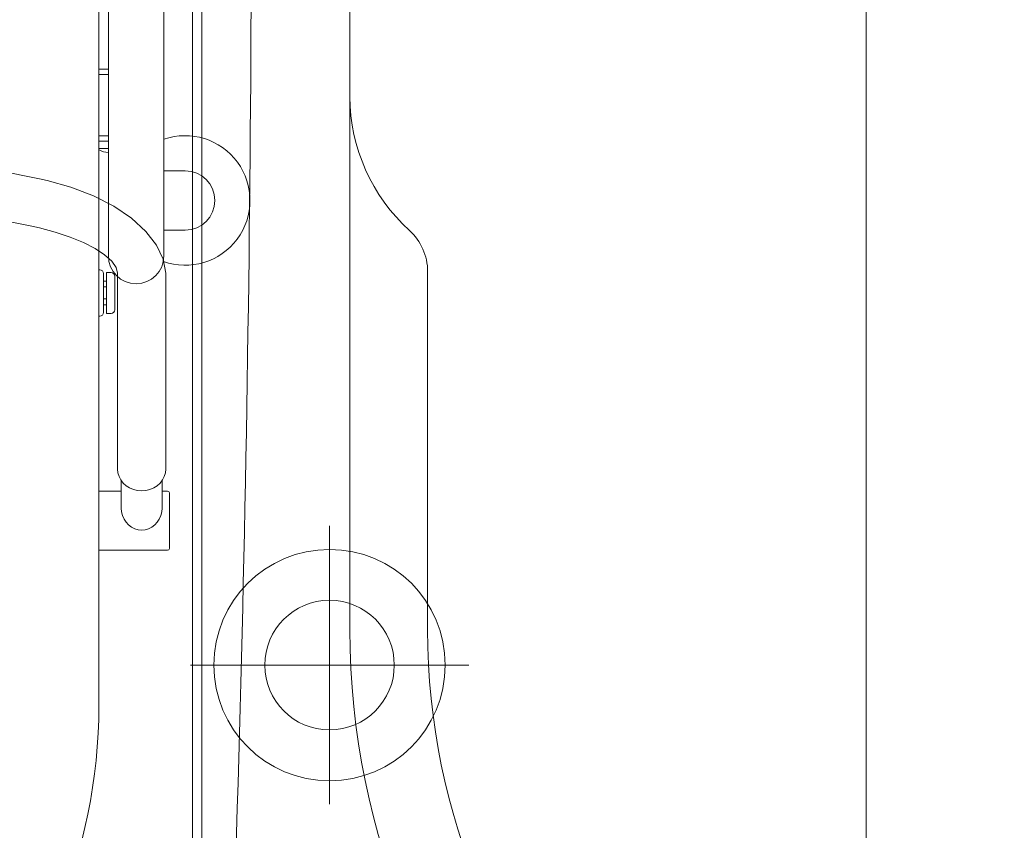
# Model space of a CAD drawing. Units: millimetres. Extents: x -5707 to 5708, y -4299 to 4087.
# Drawn here: x -3632 to -3100, y -796 to -358 of the extents above; entities that cross this region are included whole.
import ezdxf

# ---------------------------------------------------------------- set-up
doc = ezdxf.new("R2010")
doc.units = ezdxf.units.MM
doc.header["$LTSCALE"] = 7.5
doc.linetypes.add('CENTER', pattern=[50.8, 31.75, -6.35, 6.35, -6.35])
for name, color, linetype in [('Layer0001', 7, 'Continuous'), ('Layer0013', 7, 'Continuous'), ('Layer0014', 7, 'Continuous')]:
    doc.layers.add(name, color=color, linetype=linetype)

# ---------------------------------------------------------------- blocks, each defined once
blk = doc.blocks.new('DC_IMAGEDIMGROUP_14')
at = {"layer": 'Layer0001', "color": 4, "linetype": 'Continuous', "lineweight": 13}
blk.add_line((-3175, 301.6), (-3175, -1769.87), dxfattribs=at)
blk = doc.blocks.new('DC_GROUP_SB7000RC_SB7100N_SB7300N_SB7400N_SB7450N(両側)_X00_HP_15')
at = {"layer": 'Layer0001', "color": 2, "linetype": 'CENTER', "lineweight": 13}
for p, q in [((-3465, -631.83), (-3465, -782.23)), ((-3389.8, -707.03), (-3540.2, -707.03))]:
    blk.add_line(p, q, dxfattribs=at)
at = {"layer": 'Layer0001', "color": 7, "linetype": 'Continuous', "lineweight": 18}
blk.add_circle((-3465, -707.03), 35, dxfattribs=at)
at = {"layer": 'Layer0013', "color": 7, "linetype": 'Continuous', "lineweight": 18}
for p, q in [((-3534, 896.05), (-3534, -1136.05)), ((-3539, -967), (-3539, 772)), ((-3454, -410), (-3454, 130)), ((-3454, -400), (-3454, -688)), ((-3412, -494.38), (-3412, -688))]:
    blk.add_line(p, q, dxfattribs=at)
blk.add_circle((-3465, -707.03), 62.5, dxfattribs=at)
for centre, radius, start, end in [((-20503.82, -275.46), 16996.62, 357.097717, 0.018419), ((-3356, -399.58), 98, 180.2472, 227.7886), ((-3442, -494.38), 30, 0, 47.7886), ((-3050, -688), 404, 180, 270), ((-3050, -688), 362, 180, 270)]:
    blk.add_arc(centre, radius, start, end, dxfattribs=at)
blk = doc.blocks.new('DC_GROUP_SB7000RC_SB7100N_SB7300N_SB7400N_SB7450N(両側)_X00_HP_14')
at = {"layer": 'Layer0013', "linetype": 'Continuous'}
blk.add_blockref('DC_GROUP_SB7000RC_SB7100N_SB7300N_SB7400N_SB7450N(両側)_X00_HP_15', (0, 0), dxfattribs=at)
blk = doc.blocks.new('DC_GROUP_SB7000RC_SB7100N_SB7300N_SB7400N_SB7450N(両側)_X00_HP_13')
at = {"linetype": 'Continuous'}
blk.add_blockref('DC_GROUP_SB7000RC_SB7100N_SB7300N_SB7400N_SB7450N(両側)_X00_HP_14', (0, 0), dxfattribs=at)
blk = doc.blocks.new('DC_GROUP_SB7000RC_SB7100N_SB7300N_SB7400N_SB7450N(両側)_X00_HP_12')
at = {"linetype": 'Continuous'}
blk.add_blockref('DC_GROUP_SB7000RC_SB7100N_SB7300N_SB7400N_SB7450N(両側)_X00_HP_13', (0, 0), dxfattribs=at)
blk = doc.blocks.new('DC_GROUP_SB7000RC_SB7100N_SB7300N_SB7400N_SB7450N(両側)_X00_HP_5')
at = {"layer": 'Layer0014', "color": 7, "linetype": 'Continuous', "lineweight": 18}
for p, q in [((-3584.5, -486), (-3584.5, 589)), ((-3554.5, -486), (-3554.5, 589)), ((-3589.6, -263), (-3589.61, -729)), ((-3589.5, -385), (-3584.5, -385)), ((-3589.5, -388), (-3584.5, -388)), ((-3589.5, -421), (-3584.5, -421)), ((-3589.5, -424), (-3584.5, -424)), ((-3589.5, -428), (-3584.5, -428)), ((-3686.34, -431.54), (-3621.72, -444.27)), ((-3543, -440), (-3554.5, -440)), ((-3617.61, -445.15), (-3621.72, -444.27)), ((-3604.71, -448.74), (-3617.61, -445.15)), ((-3592.58, -453.45), (-3604.71, -448.74)), ((-3691.34, -457.05), (-3626.75, -469.78)), ((-3581.57, -459.13), (-3592.58, -453.45)), ((-3572.03, -465.6), (-3581.57, -459.13)), ((-3564.25, -472.68), (-3572.03, -465.6)), ((-3621.73, -470.86), (-3626.75, -469.78)), ((-3613.19, -473.11), (-3621.73, -470.86)), ((-3605.17, -475.78), (-3613.19, -473.11)), ((-3558.46, -480.15), (-3564.25, -472.68)), ((-3543, -472), (-3554.5, -472)), ((-3597.9, -478.77), (-3605.17, -475.78)), ((-3591.61, -482), (-3597.9, -478.77)), ((-3586.5, -485.38), (-3591.61, -482)), ((-3554.84, -487.78), (-3558.46, -480.15)), ((-3582.7, -488.8), (-3586.5, -485.38)), ((-3580.35, -492.15), (-3582.7, -488.8)), ((-3553.5, -495.33), (-3554.84, -487.78)), ((-3589.4, -493.5), (-3589.15, -493.5)), ((-3579.5, -495.33), (-3580.35, -492.15)), ((-3587.15, -495.5), (-3587.15, -516.5)), ((-3587.15, -499.65), (-3585.5, -499.65)), ((-3583, -495), (-3585.5, -495)), ((-3585.5, -495), (-3585.5, -517)), ((-3581, -515), (-3581, -497)), ((-3579.5, -601.11), (-3579.5, -495.33)), ((-3553.5, -601.11), (-3553.5, -495.33)), ((-3587.15, -502.63), (-3585.5, -502.63)), ((-3587.15, -509.18), (-3585.5, -509.18)), ((-3587.15, -512.35), (-3585.5, -512.35)), ((-3589.4, -518.5), (-3589.15, -518.5)), ((-3585.5, -517), (-3583, -517)), ((-3579.5, -601.11), (-3579.3, -603.15)), ((-3579.3, -603.15), (-3578.72, -605.14)), ((-3578.72, -605.14), (-3577.76, -607)), ((-3555.24, -607), (-3554.28, -605.14)), ((-3554.28, -605.14), (-3553.7, -603.15)), ((-3553.7, -603.15), (-3553.5, -601.11)), ((-3577.76, -607), (-3576.46, -608.68)), ((-3577.5, -607.39), (-3577.5, -622.24)), ((-3576.46, -608.68), (-3574.86, -610.13)), ((-3574.86, -610.13), (-3573, -611.31)), ((-3573, -611.31), (-3570.95, -612.18)), ((-3562.05, -612.18), (-3560, -611.31)), ((-3560, -611.31), (-3558.14, -610.13)), ((-3558.14, -610.13), (-3556.54, -608.68)), ((-3556.54, -608.68), (-3555.24, -607)), ((-3555.5, -607.39), (-3555.5, -622.24)), ((-3589.61, -613), (-3577.5, -613)), ((-3570.95, -612.18), (-3568.76, -612.71)), ((-3568.76, -612.71), (-3566.5, -612.89)), ((-3566.5, -612.89), (-3564.24, -612.71)), ((-3564.24, -612.71), (-3562.05, -612.18)), ((-3555.5, -613), (-3552.5, -613)), ((-3551.5, -614), (-3551.5, -644)), ((-3577.5, -622.24), (-3577.33, -624.29)), ((-3555.67, -624.29), (-3555.5, -622.24)), ((-3577.33, -624.29), (-3576.84, -626.28)), ((-3576.84, -626.28), (-3576.03, -628.15)), ((-3556.97, -628.15), (-3556.16, -626.28)), ((-3556.16, -626.28), (-3555.67, -624.29)), ((-3576.03, -628.15), (-3574.93, -629.84)), ((-3574.93, -629.84), (-3573.57, -631.29)), ((-3573.57, -631.29), (-3572, -632.48)), ((-3572, -632.48), (-3570.26, -633.35)), ((-3562.74, -633.35), (-3561, -632.48)), ((-3561, -632.48), (-3559.43, -631.29)), ((-3559.43, -631.29), (-3558.07, -629.84)), ((-3558.07, -629.84), (-3556.97, -628.15)), ((-3570.26, -633.35), (-3568.41, -633.88)), ((-3568.41, -633.88), (-3566.5, -634.06)), ((-3566.5, -634.06), (-3564.59, -633.88)), ((-3564.59, -633.88), (-3562.74, -633.35)), ((-3589.61, -645), (-3552.5, -645))]:
    blk.add_line(p, q, dxfattribs=at)
for centre, radius, start, end in [((-3543, -456), 35, 250.3083, 109.1821), ((-3584.5, -420), 10, 240, 270), ((-3543, -456), 16, 270, 90), ((-3569.5, -486), 15, 180, 0), ((-3589.15, -495.5), 2, 0, 90), ((-3583, -497), 2, 0, 90), ((-3583, -515), 2, 270, 0), ((-3589.15, -516.5), 2, 270, 0), ((-3552.5, -614), 1, 0, 90), ((-3552.5, -644), 1, 270, 0), ((-3879.61, -729), 290, 313.6319, 360)]:
    blk.add_arc(centre, radius, start, end, dxfattribs=at)

msp = doc.modelspace()

# ---------------------------------------------------------------- block references
at = {"linetype": 'Continuous'}
msp.add_blockref('DC_GROUP_SB7000RC_SB7100N_SB7300N_SB7400N_SB7450N(両側)_X00_HP_12', (0, 0), dxfattribs=at)
at = {"layer": 'Layer0001', "linetype": 'Continuous'}
msp.add_blockref('DC_IMAGEDIMGROUP_14', (0, 0), dxfattribs=at)
at = {"layer": 'Layer0014', "linetype": 'Continuous'}
msp.add_blockref('DC_GROUP_SB7000RC_SB7100N_SB7300N_SB7400N_SB7450N(両側)_X00_HP_5', (0, 0), dxfattribs=at)

doc.saveas('drawing.dxf')
